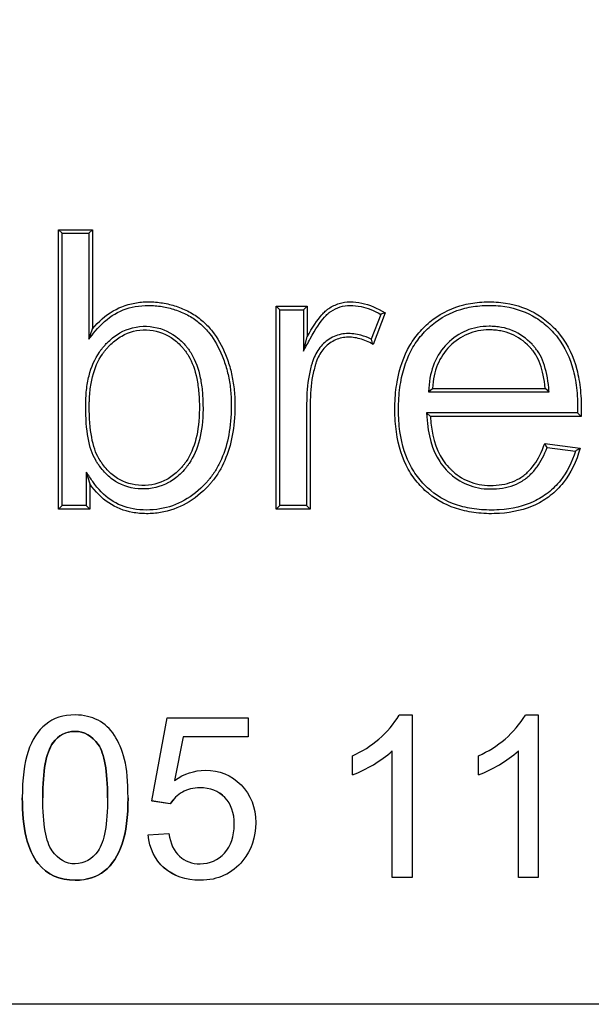
# Model space of a CAD drawing. Units: millimetres. Extents: x 0 to 291, y -66 to 204.
# Drawn here: x 197 to 198, y 24 to 26 of the extents above; entities that cross this region are included whole.
import ezdxf
from ezdxf.enums import TextEntityAlignment as Align

# ---------------------------------------------------------------- set-up
doc = ezdxf.new("R2010")
doc.units = ezdxf.units.MM
for name, color, linetype in [('C-24PC-TAPA', 7, 'Continuous'), ('Default', 7, 'Continuous'), ('Predeterminado', 7, 'Continuous')]:
    doc.layers.add(name, color=color, linetype=linetype)
doc.styles.add('SEACAD_Arial', font='arial.ttf')
doc.dimstyles.new('ISO', dxfattribs={"dimtxt": 3.125, "dimasz": 3.125, "dimexe": 1.5625, "dimexo": 0, "dimgap": 0.78125, "dimtad": 0, "dimdec": 0, "dimlfac": 9.090909, "dimtxsty": 'SEACAD_Arial', "dimblk1": '_SE_FILLED', "dimblk2": '_SE_FILLED', "dimsah": 1, "dimcen": 1.5625, "dimadec": 1, "dimazin": 0, "dimtfac": 0.5, "dimtmove": 0, "dimatfit": 3, "dimfxl": 1, "dimarcsym": 0})

# ---------------------------------------------------------------- blocks, each defined once
blk = doc.blocks.new('SE')
at = {"layer": 'C-24PC-TAPA', "color": 7, "linetype": 'Continuous'}
for p, q in [((197.2493, 25.4069), (197.2445, 25.4117)), ((197.2445, 25.0398), (197.2445, 25.4117)), ((197.2445, 25.4117), (197.2898, 25.4117)), ((197.2493, 25.0447), (197.2493, 25.4069)), ((197.2493, 25.4069), (197.285, 25.4069)), ((197.285, 25.4069), (197.2898, 25.4117)), ((197.285, 25.4069), (197.285, 25.266)), ((197.2898, 25.4117), (197.2898, 25.2795)), ((197.5392, 25.3049), (197.5344, 25.3097)), ((197.5344, 25.0398), (197.5344, 25.3097)), ((197.5344, 25.3097), (197.5755, 25.3097)), ((197.5707, 25.3049), (197.5755, 25.3097)), ((197.5755, 25.3097), (197.5755, 25.2689)), ((197.5392, 25.0447), (197.5392, 25.3049)), ((197.5392, 25.3049), (197.5707, 25.3049)), ((197.5707, 25.3049), (197.5707, 25.25)), ((197.6736, 25.299), (197.6609, 25.2659)), ((197.6795, 25.301), (197.6634, 25.259)), ((197.285, 25.266), (197.2898, 25.2795)), ((197.5707, 25.25), (197.5755, 25.2689)), ((197.7373, 25.1958), (197.7424, 25.2005)), ((197.7373, 25.1958), (197.8977, 25.1958)), ((197.7424, 25.2005), (197.8924, 25.2005)), ((197.8977, 25.1958), (197.8924, 25.2005)), ((197.9356, 25.1677), (197.7346, 25.1677)), ((197.7346, 25.1677), (197.7397, 25.1629)), ((197.9356, 25.1677), (197.9402, 25.1629)), ((197.9402, 25.1629), (197.7397, 25.1629)), ((197.8919, 25.127), (197.939, 25.121)), ((197.8951, 25.1218), (197.9328, 25.117)), ((197.2815, 25.0891), (197.2863, 25.0735)), ((197.2815, 25.0891), (197.2815, 25.0447)), ((197.2863, 25.0735), (197.2863, 25.0398)), ((197.2493, 25.0447), (197.2445, 25.0398)), ((197.2863, 25.0398), (197.2445, 25.0398)), ((197.2815, 25.0447), (197.2493, 25.0447)), ((197.2815, 25.0447), (197.2863, 25.0398)), ((197.5392, 25.0447), (197.5344, 25.0398)), ((197.5797, 25.0398), (197.5344, 25.0398)), ((197.5749, 25.0447), (197.5392, 25.0447)), ((197.5749, 25.0447), (197.5797, 25.0398)), ((197.3687, 24.6512), (197.3895, 24.7621)), ((197.3895, 24.7621), (197.4969, 24.7621)), ((197.4969, 24.7621), (197.4969, 24.7368)), ((197.6983, 24.7657), (197.7154, 24.7657)), ((197.7154, 24.7657), (197.7154, 24.5493)), ((197.8662, 24.7657), (197.8831, 24.7657)), ((197.8831, 24.7657), (197.8831, 24.5493)), ((197.4105, 24.7368), (197.3991, 24.6786)), ((197.4105, 24.7368), (197.3991, 24.6786)), ((197.4969, 24.7368), (197.4105, 24.7368)), ((197.4105, 24.7368), (197.4105, 24.7368)), ((197.4969, 24.7368), (197.4105, 24.7368)), ((197.4969, 24.7368), (197.4969, 24.7368)), ((197.6358, 24.6859), (197.6358, 24.7115)), ((197.689, 24.5493), (197.689, 24.7178)), ((197.8036, 24.6859), (197.8036, 24.7115)), ((197.8568, 24.5493), (197.8568, 24.7178)), ((197.6358, 24.6859), (197.6358, 24.6859)), ((197.8036, 24.6859), (197.8036, 24.6859)), ((197.1964, 24.6556), (197.1964, 24.6556)), ((197.3372, 24.6556), (197.3372, 24.6556)), ((197.3935, 24.6476), (197.3687, 24.6512)), ((197.3687, 24.6512), (197.3687, 24.6511)), ((197.3935, 24.6475), (197.3687, 24.6511)), ((197.3935, 24.6476), (197.3935, 24.6475)), ((197.5071, 24.6224), (197.5071, 24.6224)), ((197.3641, 24.606), (197.3915, 24.6081)), ((197.3641, 24.606), (197.3641, 24.606)), ((197.7154, 24.5493), (197.689, 24.5493)), ((197.689, 24.5493), (197.689, 24.5492)), ((197.7154, 24.5492), (197.689, 24.5492)), ((197.7154, 24.5493), (197.7154, 24.5492)), ((197.8831, 24.5493), (197.8568, 24.5493)), ((197.8568, 24.5493), (197.8568, 24.5492)), ((197.8831, 24.5492), (197.8568, 24.5492)), ((197.8831, 24.5493), (197.8831, 24.5492)), ((199.9825, 24.3807), (194.3802, 24.3807))]:
    blk.add_line(p, q, dxfattribs=at)
for centre, radius, start, end in [((197.8056, 24.9239), 0.3977, 108.4902, 109.3962), ((197.4499, 25.1849), 0.226, 19.1397, 21.005), ((197.466, 24.8624), 0.5014, 31.1472, 31.8458), ((197.7112, 25.4634), 0.4112, 302.6151, 303.6423), ((197.5826, 24.836), 0.1354, 293.1277, 328.7011), ((197.7505, 24.836), 0.1354, 293.1277, 328.7011), ((197.5719, 24.8527), 0.1786, 290.9692, 310.9583), ((197.5719, 24.8527), 0.1786, 290.9692, 310.9583), ((197.7397, 24.8527), 0.1786, 290.9692, 310.9583), ((197.7397, 24.8527), 0.1786, 290.9692, 310.9583)]:
    blk.add_arc(centre, radius, start, end, dxfattribs=at)
for points, knots in [([(197.285, 25.266), (197.2878, 25.2695), (197.2907, 25.273), (197.2935, 25.2765), (197.3094, 25.296), (197.3283, 25.307), (197.3568, 25.3108), (197.3629, 25.311), (197.375, 25.3105), (197.381, 25.3098), (197.3926, 25.3074), (197.3983, 25.3058), (197.4067, 25.3027), (197.4094, 25.3015), (197.415, 25.299), (197.4176, 25.2976), (197.4252, 25.2931), (197.4298, 25.2896), (197.4361, 25.284), (197.4382, 25.282), (197.4421, 25.2778), (197.444, 25.2756), (197.4523, 25.265), (197.458, 25.255), (197.4648, 25.238), (197.4669, 25.232), (197.4702, 25.2197), (197.4716, 25.2134), (197.4736, 25.2004), (197.4742, 25.1938), (197.4748, 25.1803), (197.4747, 25.1733), (197.4731, 25.1402), (197.4677, 25.1178), (197.4559, 25.0947), (197.4533, 25.0904), (197.449, 25.0842), (197.4475, 25.0822), (197.4452, 25.0793), (197.4444, 25.0784), (197.4432, 25.077), (197.4428, 25.0765), (197.4419, 25.0756), (197.4416, 25.0752), (197.4321, 25.0649), (197.4225, 25.0572), (197.4021, 25.0457), (197.3913, 25.0419), (197.3739, 25.039), (197.3679, 25.0385), (197.3556, 25.0385), (197.3497, 25.039), (197.333, 25.042), (197.3231, 25.046), (197.3053, 25.058), (197.2973, 25.066), (197.2903, 25.0763), (197.2874, 25.0805), (197.2845, 25.0848), (197.2815, 25.0891)], [0, 0, 0, 0, 0.021412, 0.021412, 0.021412, 0.140631, 0.140631, 0.170436, 0.170436, 0.200241, 0.200241, 0.230045, 0.230045, 0.244948, 0.244948, 0.25985, 0.25985, 0.289655, 0.289655, 0.304557, 0.304557, 0.319459, 0.319459, 0.379069, 0.379069, 0.408874, 0.408874, 0.438678, 0.438678, 0.468483, 0.468483, 0.498288, 0.498288, 0.617506, 0.617506, 0.647311, 0.647311, 0.662213, 0.662213, 0.669665, 0.669665, 0.67339, 0.67339, 0.677116, 0.677116, 0.736725, 0.736725, 0.796335, 0.796335, 0.826139, 0.826139, 0.855944, 0.855944, 0.915553, 0.915553, 0.975163, 0.975163, 0.975163, 1, 1, 1, 1]), ([(197.2898, 25.2795), (197.3063, 25.2997), (197.3265, 25.3115), (197.3565, 25.3156), (197.3629, 25.3158), (197.3755, 25.3153), (197.3817, 25.3145), (197.3938, 25.3121), (197.3998, 25.3104), (197.4085, 25.3071), (197.4113, 25.3059), (197.4171, 25.3032), (197.4199, 25.3017), (197.4279, 25.297), (197.4328, 25.2934), (197.4395, 25.2874), (197.4416, 25.2853), (197.4457, 25.281), (197.4477, 25.2786), (197.4564, 25.2675), (197.4623, 25.2571), (197.4694, 25.2396), (197.4715, 25.2334), (197.4749, 25.2207), (197.4763, 25.2142), (197.4783, 25.2009), (197.479, 25.1941), (197.4796, 25.1803), (197.4795, 25.1732), (197.4779, 25.1394), (197.4723, 25.1163), (197.4601, 25.0923), (197.4574, 25.0878), (197.4529, 25.0813), (197.4513, 25.0793), (197.4489, 25.0762), (197.4481, 25.0752), (197.4468, 25.0738), (197.4464, 25.0733), (197.4455, 25.0723), (197.4452, 25.0719), (197.4353, 25.0613), (197.4254, 25.0533), (197.404, 25.0412), (197.3926, 25.0372), (197.3744, 25.0341), (197.3681, 25.0336), (197.3553, 25.0337), (197.3492, 25.0342), (197.3316, 25.0374), (197.321, 25.0416), (197.302, 25.0543), (197.2937, 25.0628), (197.2863, 25.0735)], [0, 0, 0, 0, 0.125, 0.125, 0.15625, 0.15625, 0.1875, 0.1875, 0.21875, 0.21875, 0.234375, 0.234375, 0.25, 0.25, 0.28125, 0.28125, 0.296875, 0.296875, 0.3125, 0.3125, 0.375, 0.375, 0.40625, 0.40625, 0.4375, 0.4375, 0.46875, 0.46875, 0.5, 0.5, 0.625, 0.625, 0.65625, 0.65625, 0.671875, 0.671875, 0.679688, 0.679688, 0.683594, 0.683594, 0.6875, 0.6875, 0.75, 0.75, 0.8125, 0.8125, 0.84375, 0.84375, 0.875, 0.875, 0.9375, 0.9375, 1, 1, 1, 1]), ([(197.5707, 25.25), (197.5737, 25.2555), (197.5767, 25.2611), (197.5798, 25.2666), (197.5866, 25.2792), (197.593, 25.2889), (197.6003, 25.297), (197.6017, 25.2984), (197.6037, 25.3002), (197.6044, 25.3008), (197.6053, 25.3015), (197.6056, 25.3018), (197.6063, 25.3023), (197.6065, 25.3024), (197.6111, 25.3055), (197.6152, 25.3075), (197.6238, 25.3102), (197.6282, 25.3109), (197.6376, 25.3109), (197.6425, 25.3104), (197.6559, 25.3075), (197.6646, 25.3041), (197.6736, 25.299)], [0, 0, 0, 0, 0.10124, 0.10124, 0.10124, 0.332451, 0.332451, 0.390254, 0.390254, 0.419155, 0.419155, 0.433606, 0.433606, 0.448057, 0.448057, 0.563662, 0.563662, 0.679268, 0.679268, 0.794874, 0.794874, 1, 1, 1, 1]), ([(197.5755, 25.2689), (197.5825, 25.2817), (197.5891, 25.2916), (197.5968, 25.3002), (197.5983, 25.3018), (197.6005, 25.3038), (197.6013, 25.3044), (197.6024, 25.3053), (197.6027, 25.3056), (197.6035, 25.3061), (197.6038, 25.3063), (197.6087, 25.3097), (197.6133, 25.3119), (197.6228, 25.3149), (197.6278, 25.3156), (197.638, 25.3157), (197.6431, 25.3151), (197.6586, 25.3118), (197.6689, 25.3075), (197.6795, 25.301)], [0, 0, 0, 0, 0.25, 0.25, 0.3125, 0.3125, 0.34375, 0.34375, 0.359375, 0.359375, 0.375, 0.375, 0.5, 0.5, 0.625, 0.625, 0.75, 0.75, 1, 1, 1, 1]), ([(197.939, 25.121), (197.9342, 25.1031), (197.9267, 25.0877), (197.9115, 25.0685), (197.9057, 25.0628), (197.896, 25.0551), (197.893, 25.053), (197.8865, 25.049), (197.8831, 25.0472), (197.8656, 25.0389), (197.8496, 25.0351), (197.827, 25.0337), (197.8223, 25.0336), (197.813, 25.0337), (197.8085, 25.034), (197.7952, 25.0353), (197.7868, 25.0368), (197.763, 25.0435), (197.7491, 25.0507), (197.7309, 25.0658), (197.7253, 25.0715), (197.7154, 25.0841), (197.7111, 25.0909), (197.7002, 25.1132), (197.6955, 25.1303), (197.693, 25.1544), (197.6927, 25.1594), (197.6924, 25.1696), (197.6924, 25.1749), (197.6928, 25.1902), (197.6938, 25.1999), (197.6985, 25.2274), (197.7042, 25.2435), (197.7164, 25.2645), (197.7211, 25.2709), (197.7317, 25.2826), (197.7374, 25.2879), (197.7557, 25.3015), (197.7693, 25.308), (197.792, 25.3136), (197.7999, 25.3148), (197.8165, 25.3159), (197.8253, 25.3157), (197.8497, 25.3131), (197.8645, 25.3086), (197.8845, 25.2976), (197.8907, 25.2932), (197.9025, 25.283), (197.9081, 25.2772), (197.9228, 25.2581), (197.93, 25.243), (197.9368, 25.217), (197.9384, 25.2077), (197.9399, 25.193), (197.9402, 25.188), (197.9404, 25.1802), (197.9405, 25.1776), (197.9405, 25.1721), (197.9405, 25.1682), (197.9402, 25.1629)], [0, 0, 0, 0, 0.0625, 0.0625, 0.09375, 0.09375, 0.109375, 0.109375, 0.125, 0.125, 0.1875, 0.1875, 0.203125, 0.203125, 0.21875, 0.21875, 0.25, 0.25, 0.3125, 0.3125, 0.34375, 0.34375, 0.375, 0.375, 0.4375, 0.4375, 0.453125, 0.453125, 0.46875, 0.46875, 0.5, 0.5, 0.5625, 0.5625, 0.59375, 0.59375, 0.625, 0.625, 0.6875, 0.6875, 0.71875, 0.71875, 0.75, 0.75, 0.8125, 0.8125, 0.84375, 0.84375, 0.875, 0.875, 0.9375, 0.9375, 0.96875, 0.96875, 0.984375, 0.984375, 0.992188, 0.992188, 1, 1, 1, 1]), ([(197.9328, 25.117), (197.9282, 25.1019), (197.9215, 25.0889), (197.908, 25.0718), (197.9025, 25.0664), (197.8932, 25.0591), (197.8903, 25.0571), (197.8841, 25.0533), (197.8809, 25.0515), (197.8642, 25.0436), (197.8488, 25.0399), (197.8269, 25.0385), (197.8223, 25.0385), (197.8132, 25.0386), (197.8088, 25.0388), (197.7959, 25.0401), (197.7878, 25.0415), (197.7649, 25.048), (197.7516, 25.0549), (197.7343, 25.0693), (197.7289, 25.0748), (197.7194, 25.0868), (197.7153, 25.0934), (197.7048, 25.1148), (197.7003, 25.1313), (197.6978, 25.1548), (197.6975, 25.1597), (197.6972, 25.1697), (197.6972, 25.1749), (197.6976, 25.1899), (197.6986, 25.1994), (197.7032, 25.2261), (197.7087, 25.2417), (197.7204, 25.2618), (197.7249, 25.268), (197.735, 25.2792), (197.7406, 25.2842), (197.758, 25.2973), (197.7711, 25.3035), (197.7929, 25.3089), (197.8005, 25.3101), (197.8166, 25.3111), (197.8251, 25.311), (197.8486, 25.3085), (197.8628, 25.3041), (197.8819, 25.2935), (197.8878, 25.2894), (197.8991, 25.2796), (197.9045, 25.274), (197.9185, 25.2558), (197.9254, 25.2413), (197.9321, 25.2161), (197.9336, 25.2071), (197.9351, 25.1927), (197.9354, 25.1877), (197.9356, 25.1801), (197.9357, 25.1776), (197.9357, 25.173), (197.9357, 25.1707), (197.9356, 25.1677)], [0, 0, 0, 0, 0.056563, 0.056563, 0.088095, 0.088095, 0.103861, 0.103861, 0.119627, 0.119627, 0.182691, 0.182691, 0.198457, 0.198457, 0.214223, 0.214223, 0.245755, 0.245755, 0.308818, 0.308818, 0.34035, 0.34035, 0.371882, 0.371882, 0.434946, 0.434946, 0.450712, 0.450712, 0.466478, 0.466478, 0.49801, 0.49801, 0.561073, 0.561073, 0.592605, 0.592605, 0.624137, 0.624137, 0.687201, 0.687201, 0.718733, 0.718733, 0.750265, 0.750265, 0.813329, 0.813329, 0.844861, 0.844861, 0.876392, 0.876392, 0.939456, 0.939456, 0.970988, 0.970988, 0.986754, 0.986754, 0.994637, 0.994637, 1, 1, 1, 1]), ([(197.437, 25.1748), (197.437, 25.1817), (197.4367, 25.1885), (197.4356, 25.2018), (197.4347, 25.2083), (197.4309, 25.2266), (197.427, 25.2373), (197.4204, 25.2486), (197.419, 25.2507), (197.4167, 25.2538), (197.4159, 25.2548), (197.4147, 25.2563), (197.4141, 25.257), (197.413, 25.2582), (197.4124, 25.2589), (197.4073, 25.2645), (197.4023, 25.2687), (197.3865, 25.2789), (197.3747, 25.2826), (197.3491, 25.2835), (197.3371, 25.2805), (197.3209, 25.2712), (197.3158, 25.2673), (197.3098, 25.2615), (197.3086, 25.2603), (197.3068, 25.2584), (197.3063, 25.2578), (197.3051, 25.2565), (197.3045, 25.2558), (197.3035, 25.2546), (197.3031, 25.2541), (197.3023, 25.2531), (197.3019, 25.2526), (197.3006, 25.2509), (197.2998, 25.2498), (197.2929, 25.2397), (197.2883, 25.2291), (197.2838, 25.2111), (197.2827, 25.2047), (197.2815, 25.1946), (197.2813, 25.1912), (197.281, 25.1859), (197.2809, 25.1841), (197.2808, 25.1814), (197.2808, 25.1805), (197.2808, 25.1786), (197.2808, 25.1778), (197.2808, 25.1444), (197.285, 25.1205), (197.2943, 25.1045), (197.2944, 25.1043), (197.2948, 25.1037), (197.2951, 25.1032), (197.2958, 25.1021), (197.2962, 25.1014), (197.2977, 25.0992), (197.2987, 25.0978), (197.3017, 25.0937), (197.3038, 25.0911), (197.3104, 25.084), (197.3153, 25.0799), (197.3308, 25.0702), (197.3427, 25.0668), (197.3683, 25.0663), (197.3802, 25.069), (197.3965, 25.078), (197.4017, 25.0818), (197.4089, 25.0887), (197.4113, 25.0912), (197.4141, 25.0946), (197.4145, 25.095), (197.4153, 25.0961), (197.4157, 25.0966), (197.4169, 25.0982), (197.4177, 25.0993), (197.4307, 25.1183), (197.4367, 25.1424), (197.437, 25.1735), (197.437, 25.1742), (197.437, 25.1748)], [0, 0, 0, 0, 0.028567, 0.028567, 0.059817, 0.059817, 0.122317, 0.122317, 0.137942, 0.137942, 0.145755, 0.145755, 0.149661, 0.149661, 0.153567, 0.153567, 0.184817, 0.184817, 0.247317, 0.247317, 0.309817, 0.309817, 0.341067, 0.341067, 0.34888, 0.34888, 0.352786, 0.352786, 0.356692, 0.356692, 0.360599, 0.360599, 0.364505, 0.364505, 0.372317, 0.372317, 0.434817, 0.434817, 0.466067, 0.466067, 0.481692, 0.481692, 0.489505, 0.489505, 0.493411, 0.493411, 0.497317, 0.497317, 0.622317, 0.622317, 0.624271, 0.624271, 0.626224, 0.626224, 0.63013, 0.63013, 0.637942, 0.637942, 0.653567, 0.653567, 0.684817, 0.684817, 0.747317, 0.747317, 0.809817, 0.809817, 0.841067, 0.841067, 0.856692, 0.856692, 0.860599, 0.860599, 0.864505, 0.864505, 0.872317, 0.872317, 0.997317, 0.997317, 1, 1, 1, 1]), ([(197.8977, 25.1958), (197.8975, 25.1975), (197.8974, 25.1992), (197.8972, 25.201), (197.8961, 25.2137), (197.8938, 25.2249), (197.8885, 25.2393), (197.8865, 25.2436), (197.8828, 25.2496), (197.8815, 25.2515), (197.8798, 25.2537), (197.8795, 25.2541), (197.8787, 25.255), (197.8782, 25.2556), (197.8769, 25.2572), (197.8759, 25.2582), (197.8675, 25.2672), (197.8589, 25.2732), (197.8445, 25.2792), (197.8395, 25.2807), (197.8316, 25.2821), (197.8289, 25.2825), (197.8234, 25.283), (197.8206, 25.2831), (197.807, 25.2831), (197.7968, 25.2811), (197.7782, 25.2734), (197.7698, 25.2676), (197.7472, 25.2452), (197.7391, 25.2251), (197.7376, 25.2009), (197.7375, 25.1992), (197.7374, 25.1975), (197.7373, 25.1958)], [0, 0, 0, 0, 0.016548, 0.016548, 0.016548, 0.137352, 0.137352, 0.197753, 0.197753, 0.227954, 0.227954, 0.235505, 0.235505, 0.243055, 0.243055, 0.258155, 0.258155, 0.378959, 0.378959, 0.43936, 0.43936, 0.469561, 0.469561, 0.499762, 0.499762, 0.620565, 0.620565, 0.741369, 0.741369, 0.982976, 0.982976, 0.982976, 1, 1, 1, 1]), ([(197.4322, 25.1748), (197.4322, 25.1816), (197.4319, 25.1882), (197.4308, 25.2011), (197.4299, 25.2075), (197.4263, 25.2252), (197.4226, 25.2354), (197.4163, 25.246), (197.415, 25.248), (197.4129, 25.2508), (197.4122, 25.2518), (197.411, 25.2531), (197.4105, 25.2538), (197.4094, 25.255), (197.4089, 25.2556), (197.404, 25.2609), (197.3994, 25.2648), (197.3846, 25.2744), (197.3737, 25.2778), (197.3497, 25.2787), (197.3388, 25.2759), (197.3237, 25.2672), (197.3189, 25.2635), (197.3132, 25.2581), (197.312, 25.2569), (197.3104, 25.2551), (197.3098, 25.2545), (197.3087, 25.2533), (197.3082, 25.2526), (197.3072, 25.2515), (197.3068, 25.2511), (197.3061, 25.2501), (197.3057, 25.2496), (197.3045, 25.248), (197.3038, 25.247), (197.2972, 25.2374), (197.2929, 25.2274), (197.2885, 25.2101), (197.2874, 25.2039), (197.2863, 25.1942), (197.2861, 25.1908), (197.2858, 25.1856), (197.2857, 25.1839), (197.2856, 25.1812), (197.2856, 25.1804), (197.2856, 25.1786), (197.2856, 25.1778), (197.2856, 25.1448), (197.2899, 25.1215), (197.2985, 25.1069), (197.2985, 25.1067), (197.2989, 25.1062), (197.2992, 25.1057), (197.2998, 25.1046), (197.3003, 25.1039), (197.3017, 25.1019), (197.3026, 25.1005), (197.3055, 25.0966), (197.3074, 25.0942), (197.3137, 25.0875), (197.3182, 25.0837), (197.3326, 25.0747), (197.3435, 25.0715), (197.3676, 25.071), (197.3786, 25.0736), (197.3938, 25.0819), (197.3986, 25.0855), (197.4055, 25.092), (197.4077, 25.0944), (197.4104, 25.0976), (197.4107, 25.098), (197.4115, 25.099), (197.4119, 25.0995), (197.413, 25.101), (197.4138, 25.102), (197.426, 25.1199), (197.4319, 25.143), (197.4322, 25.1735), (197.4322, 25.1741), (197.4322, 25.1748)], [0, 0, 0, 0, 0.028563, 0.028563, 0.059813, 0.059813, 0.122313, 0.122313, 0.137938, 0.137938, 0.14575, 0.14575, 0.149657, 0.149657, 0.153563, 0.153563, 0.184813, 0.184813, 0.247313, 0.247313, 0.309813, 0.309813, 0.341063, 0.341063, 0.348875, 0.348875, 0.352782, 0.352782, 0.356688, 0.356688, 0.360594, 0.360594, 0.3645, 0.3645, 0.372313, 0.372313, 0.434813, 0.434813, 0.466063, 0.466063, 0.481688, 0.481688, 0.4895, 0.4895, 0.493407, 0.493407, 0.497313, 0.497313, 0.622313, 0.622313, 0.624266, 0.624266, 0.626219, 0.626219, 0.630125, 0.630125, 0.637938, 0.637938, 0.653563, 0.653563, 0.684813, 0.684813, 0.747313, 0.747313, 0.809813, 0.809813, 0.841063, 0.841063, 0.856688, 0.856688, 0.860594, 0.860594, 0.8645, 0.8645, 0.872313, 0.872313, 0.997313, 0.997313, 1, 1, 1, 1]), ([(197.6609, 25.2659), (197.6564, 25.2682), (197.6518, 25.2699), (197.6409, 25.2729), (197.6345, 25.2737), (197.6214, 25.273), (197.6151, 25.2713), (197.6065, 25.267), (197.6037, 25.2652), (197.5986, 25.2612), (197.5963, 25.259), (197.59, 25.2517), (197.5866, 25.2461), (197.5838, 25.2388), (197.5835, 25.238), (197.583, 25.2363), (197.5827, 25.2356), (197.582, 25.2335), (197.5816, 25.2321), (197.5804, 25.2278), (197.5797, 25.2249), (197.5765, 25.2101), (197.5752, 25.1977), (197.5749, 25.1782), (197.5749, 25.1723), (197.5749, 25.1603), (197.5749, 25.1543), (197.5749, 25.1362), (197.5749, 25.1242), (197.5749, 25.0897), (197.5749, 25.0672), (197.5749, 25.0447)], [0, 0, 0, 0, 0.047288, 0.047288, 0.11195, 0.11195, 0.176613, 0.176613, 0.208944, 0.208944, 0.241275, 0.241275, 0.305938, 0.305938, 0.314021, 0.314021, 0.322104, 0.322104, 0.338269, 0.338269, 0.3706, 0.3706, 0.499925, 0.499925, 0.564588, 0.564588, 0.629251, 0.629251, 0.758576, 0.758576, 1, 1, 1, 1]), ([(197.8924, 25.2005), (197.8914, 25.2129), (197.8891, 25.2237), (197.8841, 25.2373), (197.8822, 25.2414), (197.8788, 25.2469), (197.8776, 25.2486), (197.876, 25.2507), (197.8757, 25.2511), (197.8751, 25.2519), (197.8746, 25.2525), (197.8733, 25.254), (197.8724, 25.2549), (197.8644, 25.2634), (197.8564, 25.269), (197.843, 25.2746), (197.8383, 25.2759), (197.8309, 25.2773), (197.8283, 25.2777), (197.8232, 25.2781), (197.8204, 25.2783), (197.8076, 25.2783), (197.7981, 25.2764), (197.7807, 25.2691), (197.7727, 25.2637), (197.7515, 25.2426), (197.7439, 25.2239), (197.7424, 25.2005)], [0, 0, 0, 0, 0.125, 0.125, 0.1875, 0.1875, 0.21875, 0.21875, 0.226562, 0.226562, 0.234375, 0.234375, 0.25, 0.25, 0.375, 0.375, 0.4375, 0.4375, 0.46875, 0.46875, 0.5, 0.5, 0.625, 0.625, 0.75, 0.75, 1, 1, 1, 1]), ([(197.6634, 25.259), (197.6576, 25.2624), (197.6518, 25.2649), (197.64, 25.2681), (197.6341, 25.2689), (197.6223, 25.2682), (197.6167, 25.2667), (197.609, 25.2628), (197.6064, 25.2611), (197.6018, 25.2576), (197.5997, 25.2556), (197.594, 25.249), (197.5909, 25.2438), (197.5883, 25.2371), (197.5881, 25.2363), (197.5875, 25.2348), (197.5873, 25.2341), (197.5866, 25.232), (197.5862, 25.2307), (197.5851, 25.2265), (197.5844, 25.2237), (197.5812, 25.2094), (197.58, 25.1973), (197.5797, 25.1782), (197.5797, 25.1723), (197.5797, 25.1603), (197.5797, 25.1542), (197.5797, 25.1362), (197.5797, 25.1241), (197.5797, 25.088), (197.5797, 25.0639), (197.5797, 25.0398)], [0, 0, 0, 0, 0.0625, 0.0625, 0.125, 0.125, 0.1875, 0.1875, 0.21875, 0.21875, 0.25, 0.25, 0.3125, 0.3125, 0.320312, 0.320312, 0.328125, 0.328125, 0.34375, 0.34375, 0.375, 0.375, 0.5, 0.5, 0.5625, 0.5625, 0.625, 0.625, 0.75, 0.75, 1, 1, 1, 1]), ([(197.7346, 25.1677), (197.7347, 25.166), (197.7348, 25.1643), (197.7349, 25.1626), (197.7363, 25.1386), (197.742, 25.1185), (197.7547, 25.099), (197.7576, 25.0954), (197.7615, 25.0913), (197.7624, 25.0902), (197.7643, 25.0884), (197.7653, 25.0875), (197.7682, 25.0848), (197.7703, 25.0832), (197.7806, 25.0755), (197.7899, 25.0712), (197.8048, 25.0676), (197.81, 25.0669), (197.8207, 25.0664), (197.8264, 25.0666), (197.8424, 25.0684), (197.8522, 25.0715), (197.862, 25.0772), (197.863, 25.0779), (197.8651, 25.0793), (197.8663, 25.0801), (197.869, 25.0822), (197.8707, 25.0837), (197.8757, 25.0885), (197.8789, 25.0921), (197.8869, 25.1033), (197.8914, 25.1119), (197.8951, 25.1218)], [0, 0, 0, 0, 0.01755, 0.01755, 0.01755, 0.266528, 0.266528, 0.328772, 0.328772, 0.344333, 0.344333, 0.359894, 0.359894, 0.391017, 0.391017, 0.515505, 0.515505, 0.57775, 0.57775, 0.639994, 0.639994, 0.764483, 0.764483, 0.780044, 0.780044, 0.795605, 0.795605, 0.826727, 0.826727, 0.888972, 0.888972, 1, 1, 1, 1]), ([(197.7397, 25.1629), (197.7411, 25.1394), (197.7466, 25.1202), (197.7586, 25.1018), (197.7613, 25.0984), (197.7649, 25.0945), (197.7659, 25.0936), (197.7677, 25.0918), (197.7686, 25.091), (197.7713, 25.0885), (197.7732, 25.0869), (197.783, 25.0797), (197.7916, 25.0757), (197.8057, 25.0723), (197.8105, 25.0716), (197.8207, 25.0711), (197.8261, 25.0713), (197.8413, 25.0731), (197.8504, 25.0759), (197.8594, 25.0813), (197.8604, 25.0819), (197.8624, 25.0832), (197.8634, 25.084), (197.8659, 25.0859), (197.8675, 25.0872), (197.8722, 25.0917), (197.8751, 25.0951), (197.8833, 25.1065), (197.888, 25.1159), (197.8919, 25.127)], [0, 0, 0, 0, 0.25, 0.25, 0.3125, 0.3125, 0.328125, 0.328125, 0.34375, 0.34375, 0.375, 0.375, 0.5, 0.5, 0.5625, 0.5625, 0.625, 0.625, 0.75, 0.75, 0.765625, 0.765625, 0.78125, 0.78125, 0.8125, 0.8125, 0.875, 0.875, 1, 1, 1, 1]), ([(197.1964, 24.6556), (197.1964, 24.6811), (197.199, 24.7016), (197.2041, 24.7173), (197.2093, 24.7328), (197.2172, 24.7447), (197.2276, 24.7532), (197.2379, 24.7617), (197.2511, 24.7657), (197.2784, 24.7657), (197.2886, 24.7632), (197.2974, 24.7587), (197.3063, 24.754), (197.3135, 24.7473), (197.3247, 24.7298), (197.3292, 24.7191), (197.3325, 24.7065), (197.3358, 24.6939), (197.3372, 24.6769), (197.3372, 24.6303), (197.3346, 24.6098), (197.3294, 24.5943), (197.3242, 24.5786), (197.3164, 24.5665), (197.2957, 24.5499), (197.2826, 24.5457), (197.246, 24.5457), (197.2296, 24.553), (197.2177, 24.5678), (197.2033, 24.5857), (197.1964, 24.6151), (197.1964, 24.6556)], [0, 0, 0, 0, 0.105527, 0.105527, 0.105527, 0.17907, 0.17907, 0.17907, 0.250631, 0.250631, 0.303809, 0.303809, 0.303809, 0.358613, 0.358613, 0.413417, 0.413417, 0.413417, 0.500979, 0.500979, 0.605106, 0.605106, 0.605106, 0.677236, 0.677236, 0.749367, 0.749367, 0.844448, 0.844448, 0.844448, 1, 1, 1, 1]), ([(197.2237, 24.6556), (197.2237, 24.6201), (197.2279, 24.5964), (197.2362, 24.5849), (197.2445, 24.5734), (197.2546, 24.5674), (197.2668, 24.5675), (197.279, 24.5677), (197.2892, 24.5733), (197.2974, 24.5849), (197.3056, 24.5966), (197.3099, 24.6201), (197.3099, 24.6911), (197.3057, 24.7147), (197.2975, 24.7263), (197.2893, 24.738), (197.2789, 24.7439), (197.2543, 24.7439), (197.2445, 24.7387), (197.2372, 24.7285), (197.2279, 24.7155), (197.2237, 24.691), (197.2237, 24.6556)], [0, 0, 0, 0, 0.165933, 0.165933, 0.165933, 0.249698, 0.249698, 0.249698, 0.333412, 0.333412, 0.333412, 0.499248, 0.499248, 0.665084, 0.665084, 0.665084, 0.747346, 0.747346, 0.828651, 0.828651, 0.828651, 1, 1, 1, 1]), ([(197.3099, 24.6556), (197.3099, 24.6911), (197.3057, 24.7146), (197.2975, 24.7263), (197.2893, 24.738), (197.2789, 24.7438), (197.2543, 24.7438), (197.2445, 24.7386), (197.2372, 24.7284), (197.2279, 24.7155), (197.2237, 24.6909), (197.2237, 24.6556)], [0.4992477, 0.4992477, 0.4992477, 0.4992477, 0.6650836, 0.6650836, 0.6650836, 0.7473456, 0.7473456, 0.8286512, 0.8286512, 0.8286512, 1, 1, 1, 1]), ([(197.3991, 24.6786), (197.4121, 24.6877), (197.4257, 24.6921), (197.4588, 24.6921), (197.4747, 24.6857), (197.5006, 24.6595), (197.5071, 24.6428), (197.5071, 24.6029), (197.5015, 24.5861), (197.49, 24.5718), (197.4759, 24.5545), (197.4573, 24.5457), (197.4138, 24.5457), (197.3978, 24.5512), (197.3853, 24.5621), (197.3729, 24.573), (197.3659, 24.5878), (197.3641, 24.606)], [0, 0, 0, 0, 0.112615, 0.112615, 0.26163, 0.26163, 0.410645, 0.410645, 0.553364, 0.553364, 0.553364, 0.725553, 0.725553, 0.865779, 0.865779, 0.865779, 1, 1, 1, 1]), ([(197.3915, 24.6081), (197.3935, 24.5945), (197.3983, 24.5843), (197.4058, 24.5776), (197.4131, 24.5709), (197.4223, 24.5674), (197.4331, 24.5675), (197.446, 24.5677), (197.4569, 24.5723), (197.4657, 24.5819), (197.4743, 24.5914), (197.4786, 24.6042), (197.4786, 24.6351), (197.4746, 24.647), (197.4661, 24.6558), (197.4578, 24.6644), (197.4467, 24.6688), (197.424, 24.6688), (197.4164, 24.6668), (197.4095, 24.6629), (197.4026, 24.6591), (197.3974, 24.6539), (197.3935, 24.6476)], [0, 0, 0, 0, 0.129697, 0.129697, 0.129697, 0.242458, 0.242458, 0.242458, 0.381366, 0.381366, 0.381366, 0.537675, 0.537675, 0.684128, 0.684128, 0.684128, 0.826047, 0.826047, 0.915296, 0.915296, 0.915296, 1, 1, 1, 1]), ([(197.4786, 24.6202), (197.4786, 24.6351), (197.4746, 24.647), (197.4661, 24.6557), (197.4578, 24.6643), (197.4467, 24.6688), (197.424, 24.6688), (197.4164, 24.6668), (197.4095, 24.6629), (197.4026, 24.6591), (197.3974, 24.6539), (197.3935, 24.6475)], [0.5379832, 0.5379832, 0.5379832, 0.5379832, 0.6841278, 0.6841278, 0.6841278, 0.8260474, 0.8260474, 0.9152959, 0.9152959, 0.9152959, 1, 1, 1, 1]), ([(197.3372, 24.6556), (197.3372, 24.6556), (197.3372, 24.6556), (197.3372, 24.6303), (197.3346, 24.6097), (197.3294, 24.5942), (197.3242, 24.5786), (197.3164, 24.5665), (197.2957, 24.5498), (197.2826, 24.5457), (197.246, 24.5457), (197.2296, 24.553), (197.2177, 24.5678), (197.2033, 24.5856), (197.1964, 24.6151), (197.1964, 24.6556)], [0.5009507, 0.5009507, 0.5009507, 0.5009507, 0.5009785, 0.5009785, 0.6051056, 0.6051056, 0.6051056, 0.6772362, 0.6772362, 0.7493668, 0.7493668, 0.8444481, 0.8444481, 0.8444481, 1, 1, 1, 1]), ([(197.5071, 24.6227), (197.5071, 24.6226), (197.5071, 24.6225), (197.5071, 24.6028), (197.5015, 24.586), (197.49, 24.5718), (197.4759, 24.5545), (197.4573, 24.5457), (197.4138, 24.5457), (197.3978, 24.5511), (197.3853, 24.562), (197.3729, 24.5729), (197.3659, 24.5878), (197.3641, 24.606)], [0.4098522, 0.4098522, 0.4098522, 0.4098522, 0.4106451, 0.4106451, 0.5533639, 0.5533639, 0.5533639, 0.7255531, 0.7255531, 0.865779, 0.865779, 0.865779, 1, 1, 1, 1])]:
    blk.add_open_spline(points, degree=3, knots=knots, dxfattribs=at)
blk = doc.blocks.new('DMBLK81')
at = {"layer": 'Predeterminado', "linetype": 'Continuous'}
for points in [[(168.8116, 13.9653), (168.8116, 15.0069), (165.6866, 14.4861)], [(203.5924, 13.9653), (206.7174, 14.4861), (203.5924, 15.0069)]]:
    blk.add_hatch(color=7, dxfattribs=at).paths.add_polyline_path(points)
at = {"layer": 'Predeterminado', "color": 7, "linetype": 'Continuous'}
for p, q in [((165.6866, 27.0213), (165.6866, 12.9236)), ((206.7174, 21.7197), (206.7174, 12.9236)), ((165.6866, 14.4861), (181.4398, 14.4861)), ((190.9642, 14.4861), (206.7174, 14.4861))]:
    blk.add_line(p, q, dxfattribs=at)
at = {"layer": 'Predeterminado', "color": 7, "linetype": 'Continuous', "style": 'SEACAD_Arial'}
blk.add_text('373', height=3.125, dxfattribs=at).set_placement((182.5335, 16.0486), align=Align.TOP_LEFT)
blk = doc.blocks.new('_SE_FILLED')
at = {"color": 0}
blk.add_line((0, 0), (-1, 0), dxfattribs=at)
blk.add_solid([(0, 0), (-1, -0.1665), (-1, 0.1665), (0, 0)], dxfattribs=at)

msp = doc.modelspace()

# ---------------------------------------------------------------- block references
at = {"layer": 'Default'}
msp.add_blockref('SE', (0, 0), dxfattribs=at)

# ---------------------------------------------------------------- dimensions: what is measured, and where the dimension line sits
at = {"layer": 'Predeterminado', "color": 7, "linetype": 'Continuous'}
dim = msp.add_linear_dim(base=(165.6866, 14.4861), p1=(165.6866, 27.9651), p2=(206.7174, 27.9651), angle=360, text='\\A1;<>', dimstyle='ISO', dxfattribs=at)
dim.commit()
dim.dimension.update_dxf_attribs({"geometry": 'DMBLK81', "text_midpoint": (186.202, 14.4861), "dimtype": 161})

doc.saveas('drawing.dxf')
